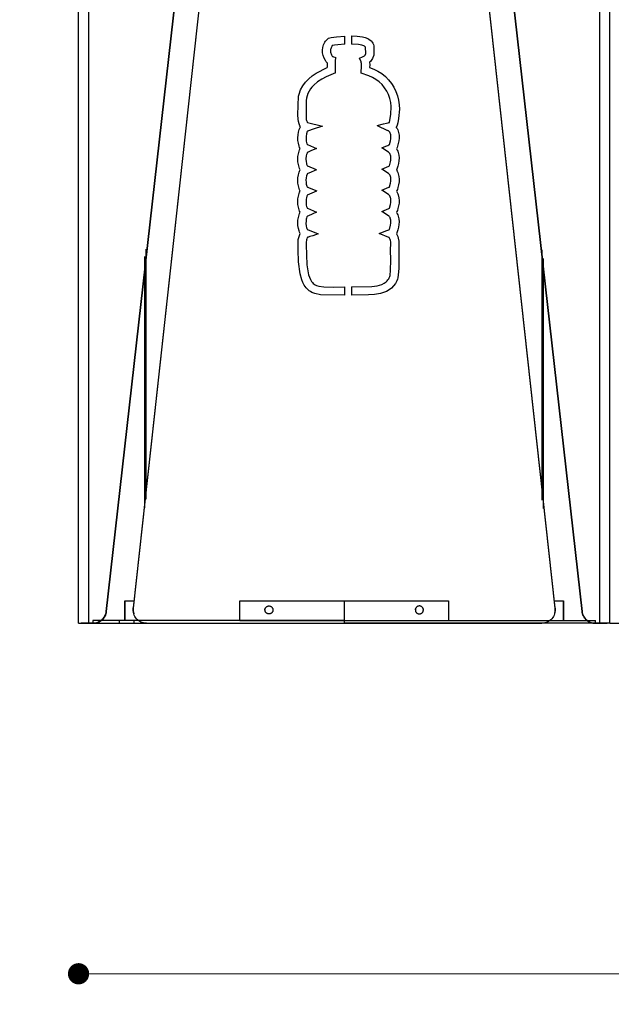
# Model space of a CAD drawing. Units: millimetres. Extents: x 10366 to 23682, y 24552 to 29690.
# Drawn here: x 21408 to 21853, y 26972 to 27713 of the extents above; entities that cross this region are included whole.
import ezdxf

# ---------------------------------------------------------------- set-up
doc = ezdxf.new("R2010")
doc.units = ezdxf.units.MM
doc.header["$LTSCALE"] = 3
doc.layers.add('DomyÅ›lny', color=7, linetype='Continuous')
doc.styles.get("Standard").update_dxf_attribs({"font": 'arial.ttf'})
doc.dimstyles.new('MATEUSZ', dxfattribs={"dimtxt": 35, "dimasz": 16, "dimexe": 0.18, "dimexo": 0.0625, "dimgap": 0.09, "dimtad": 0, "dimdec": 0, "dimdsep": 46, "dimtxsty": 'Standard', "dimblk": 'DOT', "dimcen": 0.09, "dimse1": 1, "dimse2": 1, "dimadec": 0, "dimazin": 0, "dimtfac": 1, "dimtdec": 0, "dimtofl": 0, "dimtmove": 0, "dimatfit": 3, "dimfxl": 1, "dimtolj": 1, "dimtzin": 0, "dimlwd": 9, "dimlwe": 9, "dimarcsym": 0})

# ---------------------------------------------------------------- blocks, each defined once
blk = doc.blocks.new('_Dot')
at = {"color": 0, "linetype": 'ByBlock', "lineweight": -2}
blk.add_line((-0.5, 0), (-1, 0), dxfattribs=at)
at = {"color": 0, "linetype": 'ByBlock', "const_width": 0.5}
blk.add_lwpolyline([(-0.25, 0, 1), (0.25, 0, 1)], format="xyb", close=True, dxfattribs=at)
blk = doc.blocks.new('*D39')
at = {"color": 0, "lineweight": 9, "transparency": 16777216}
for p, q in [((21095.51, 28016.54), (21095.51, 27684.2)), ((21095.51, 27274.78), (21095.51, 27607.12))]:
    blk.add_line(p, q, dxfattribs=at)
at = {"layer": 'Defpoints', "color": 0, "transparency": 16777216}
for p in [(21451.8, 28032.54), (21095.51, 27258.78), (21451.8, 27258.78)]:
    blk.add_point(p, dxfattribs=at)
at = {"color": 0, "lineweight": 9, "transparency": 16777216, "xscale": 16, "yscale": 16, "zscale": 16}
for p, rotation in [((21095.51, 28032.54), 90), ((21095.51, 27258.78), 270)]:
    blk.add_blockref('_Dot', p, dxfattribs=dict(at, rotation=rotation))
at = {"color": 0, "transparency": 16777216, "insert": (21095.51, 27645.66), "char_height": 35, "attachment_point": 5, "rotation": 90}
blk.add_mtext('\\A1;774', dxfattribs=at)
blk = doc.blocks.new('*D42')
at = {"color": 0, "lineweight": 9, "transparency": 16777216}
for p, q in [((21467.95, 26995.14), (22399.28, 26995.14)), ((23435.8, 26995.14), (22504.46, 26995.14))]:
    blk.add_line(p, q, dxfattribs=at)
at = {"layer": 'Defpoints', "color": 0, "transparency": 16777216}
for p in [(21451.95, 27258.78), (23451.8, 27258.78), (23451.8, 26995.14)]:
    blk.add_point(p, dxfattribs=at)
at = {"color": 0, "lineweight": 9, "transparency": 16777216, "xscale": 16, "yscale": 16, "zscale": 16, "rotation": 180}
blk.add_blockref('_Dot', (21451.95, 26995.14), dxfattribs=at)
at = {"color": 0, "lineweight": 9, "transparency": 16777216, "xscale": 16, "yscale": 16, "zscale": 16}
blk.add_blockref('_Dot', (23451.8, 26995.14), dxfattribs=at)
at = {"color": 0, "transparency": 16777216, "insert": (22451.87, 26995.14), "char_height": 35, "attachment_point": 5}
blk.add_mtext('\\A1;2000', dxfattribs=at)

msp = doc.modelspace()

# ---------------------------------------------------------------- linework, layer by layer
at = {"layer": 'DomyÅ›lny'}
for p, q in [((21451.8, 27258.78), (21451.8, 28032.54)), ((21451.8, 27258.78), (21451.8, 27968.89)), ((21459.56, 27258.78), (21459.56, 27967.57)), ((21844.04, 27258.78), (21844.04, 27967.57)), ((21851.8, 27258.78), (21851.8, 27968.89)), ((21851.8, 27258.78), (21851.8, 27968.89)), ((21565.27, 27929.63), (21493.04, 27270.36)), ((21565.27, 27929.5), (21493.04, 27270.23)), ((21810.56, 27270.36), (21738.33, 27929.63)), ((21810.56, 27270.23), (21738.33, 27929.5)), ((21472.8, 27267.65), (21545.51, 27912.19)), ((21545.48, 27911.85), (21472.8, 27267.65)), ((21830.8, 27267.65), (21758.09, 27912.19)), ((21758.12, 27911.85), (21830.8, 27267.65)), ((21652.36, 27694.32), (21652.36, 27700.46)), ((21652.36, 27694.32), (21652.36, 27700.46)), ((21657.36, 27700.56), (21657.36, 27694.43)), ((21657.36, 27700.56), (21657.36, 27694.43)), ((21645.25, 27681.67), (21645.53, 27684.28)), ((21645.25, 27681.67), (21645.53, 27684.28)), ((21639.13, 27680.45), (21639.13, 27676.85)), ((21639.13, 27680.45), (21639.13, 27676.85)), ((21645.25, 27672.7), (21645.25, 27681.67)), ((21645.25, 27672.7), (21645.25, 27681.67)), ((21676.65, 27633.19), (21684.46, 27629.52)), ((21676.65, 27633.19), (21684.46, 27629.52)), ((21631.06, 27599.94), (21624.52, 27602.7)), ((21631.06, 27599.94), (21624.52, 27602.7)), ((21624.19, 27580.92), (21631.14, 27584.06)), ((21624.19, 27580.92), (21631.14, 27584.06)), ((21502.8, 27352.04), (21502.8, 27540.27)), ((21800.8, 27351.34), (21800.8, 27539.56)), ((21501.8, 27345.7), (21501.8, 27534.63)), ((21801.8, 27344.99), (21801.8, 27533.22)), ((21652.36, 27505.62), (21652.36, 27511.75)), ((21652.36, 27505.62), (21652.36, 27511.75)), ((21657.36, 27511.8), (21657.36, 27505.67)), ((21657.36, 27511.8), (21657.36, 27505.67)), ((21486.8, 27275.78), (21493.64, 27275.78)), ((21486.8, 27275.78), (21486.8, 27260.78)), ((21486.8, 27275.78), (21493.64, 27275.78)), ((21486.8, 27260.78), (21486.8, 27275.78)), ((21493.04, 27270.23), (21493.04, 27270.36)), ((21573.18, 27260.78), (21573.18, 27275.75)), ((21573.18, 27275.75), (21651.8, 27275.75)), ((21592.22, 27268.81), (21592.22, 27269.69)), ((21651.8, 27275.75), (21651.8, 27260.78)), ((21651.8, 27275.75), (21730.42, 27275.75)), ((21651.8, 27275.75), (21651.8, 27260.78)), ((21705.38, 27268.81), (21705.38, 27269.69)), ((21711.38, 27268.81), (21711.38, 27269.69)), ((21730.42, 27275.75), (21730.42, 27260.78)), ((21809.96, 27275.78), (21816.8, 27275.78)), ((21809.96, 27275.78), (21816.8, 27275.78)), ((21810.56, 27270.23), (21810.56, 27270.36)), ((21816.8, 27275.78), (21816.8, 27260.78)), ((21816.8, 27260.78), (21816.8, 27275.78)), ((21453.8, 27258.78), (21462.77, 27258.78)), ((21459.56, 27258.78), (21462.86, 27258.78)), ((21462.86, 27258.78), (21459.56, 27258.78)), ((21651.8, 27260.78), (21462.77, 27260.78)), ((21462.77, 27260.78), (21462.77, 27258.78)), ((21462.77, 27258.78), (21651.8, 27258.78)), ((21482.43, 27260.78), (21482.43, 27258.78)), ((21493.43, 27260.78), (21493.43, 27258.78)), ((21502.97, 27258.78), (21800.63, 27258.78)), ((21573.18, 27260.78), (21651.8, 27260.78)), ((21651.8, 27260.78), (21730.42, 27260.78)), ((21651.8, 27260.78), (21840.83, 27260.78)), ((21651.8, 27260.78), (21651.8, 27258.78)), ((21651.8, 27260.78), (21651.8, 27258.78)), ((21840.83, 27258.78), (21651.8, 27258.78)), ((21840.74, 27258.78), (21844.04, 27258.78)), ((21844.04, 27258.78), (21840.74, 27258.78)), ((21840.83, 27258.78), (21840.83, 27260.78)), ((21840.83, 27258.78), (21849.8, 27258.78))]:
    msp.add_line(p, q, dxfattribs=at)
for points in [[(21639.13, 27680.45, 0), (21638.36, 27681.16, 0), (21637.72, 27681.98, 0), (21636.67, 27683.78, 0), (21635.92, 27685.73, 0), (21635.5, 27687.77, 0), (21635.42, 27689.85, 0), (21635.68, 27691.92, 0), (21636.27, 27693.91, 0), (21637.18, 27695.79, 0), (21637.74, 27696.66, 0), (21638.39, 27697.48, 0), (21639.15, 27698.18, 0), (21640.02, 27698.76, 0), (21640.97, 27699.19, 0), (21641.97, 27699.48, 0), (21646.11, 27700, 0), (21652.36, 27700.46, 0)], [(21639.13, 27680.45, 0), (21638.36, 27681.16, 0), (21637.72, 27681.98, 0), (21636.67, 27683.78, 0), (21635.92, 27685.73, 0), (21635.5, 27687.77, 0), (21635.42, 27689.85, 0), (21635.68, 27691.92, 0), (21636.27, 27693.91, 0), (21637.18, 27695.79, 0), (21637.74, 27696.66, 0), (21638.39, 27697.48, 0), (21639.15, 27698.18, 0), (21640.02, 27698.76, 0), (21640.97, 27699.19, 0), (21641.97, 27699.48, 0), (21646.11, 27700, 0), (21652.36, 27700.46, 0)], [(21657.36, 27700.56, 0), (21661.49, 27700.39, 0), (21665.59, 27699.81, 0), (21667.59, 27699.28, 0), (21669.51, 27698.51, 0), (21670.42, 27698.01, 0), (21671.27, 27697.42, 0), (21672.06, 27696.76, 0), (21672.76, 27695.99, 0), (21673.33, 27695.13, 0), (21673.75, 27694.19, 0), (21674, 27693.19, 0), (21674.08, 27692.16, 0), (21674.11, 27688.03, 0), (21674.14, 27687, 0), (21674.11, 27686.48, 0), (21674.03, 27685.97, 0), (21673.88, 27685.48, 0), (21673.14, 27683.55, 0), (21672.71, 27682.76, 0), (21672.17, 27682.03, 0), (21671.54, 27681.39, 0), (21670.85, 27680.81, 0)], [(21657.36, 27700.56, 0), (21661.49, 27700.39, 0), (21665.59, 27699.81, 0), (21667.59, 27699.28, 0), (21669.51, 27698.51, 0), (21670.42, 27698.01, 0), (21671.27, 27697.42, 0), (21672.06, 27696.76, 0), (21672.76, 27695.99, 0), (21673.33, 27695.13, 0), (21673.75, 27694.19, 0), (21674, 27693.19, 0), (21674.08, 27692.16, 0), (21674.11, 27688.03, 0), (21674.14, 27687, 0), (21674.11, 27686.48, 0), (21674.03, 27685.97, 0), (21673.88, 27685.48, 0), (21673.14, 27683.55, 0), (21672.71, 27682.76, 0), (21672.17, 27682.03, 0), (21671.54, 27681.39, 0), (21670.85, 27680.81, 0)], [(21652.36, 27694.32, 0), (21647.12, 27693.92, 0), (21644.51, 27693.64, 0), (21643.21, 27693.48, 0), (21643.13, 27693.46, 0), (21643.05, 27693.43, 0), (21642.98, 27693.39, 0), (21642.91, 27693.34, 0), (21642.88, 27693.32, 0), (21642.85, 27693.28, 0), (21642.49, 27692.74, 0), (21642.18, 27692.16, 0), (21641.93, 27691.55, 0), (21641.74, 27690.92, 0), (21641.61, 27690.28, 0), (21641.55, 27689.63, 0), (21641.56, 27688.97, 0), (21641.63, 27688.32, 0), (21641.77, 27687.68, 0), (21641.96, 27687.05, 0), (21642.21, 27686.45, 0), (21642.51, 27685.87, 0), (21642.86, 27685.31, 0), (21642.89, 27685.28, 0), (21642.92, 27685.26, 0), (21642.99, 27685.21, 0), (21643.06, 27685.17, 0), (21645.53, 27684.28, 0)], [(21652.36, 27694.32, 0), (21647.12, 27693.92, 0), (21644.51, 27693.64, 0), (21643.21, 27693.48, 0), (21643.13, 27693.46, 0), (21643.05, 27693.43, 0), (21642.98, 27693.39, 0), (21642.91, 27693.34, 0), (21642.88, 27693.32, 0), (21642.85, 27693.28, 0), (21642.49, 27692.74, 0), (21642.18, 27692.16, 0), (21641.93, 27691.55, 0), (21641.74, 27690.92, 0), (21641.61, 27690.28, 0), (21641.55, 27689.63, 0), (21641.56, 27688.97, 0), (21641.63, 27688.32, 0), (21641.77, 27687.68, 0), (21641.96, 27687.05, 0), (21642.21, 27686.45, 0), (21642.51, 27685.87, 0), (21642.86, 27685.31, 0), (21642.89, 27685.28, 0), (21642.92, 27685.26, 0), (21642.99, 27685.21, 0), (21643.06, 27685.17, 0), (21645.53, 27684.28, 0)], [(21667.95, 27692.22, 0), (21667.7, 27692.44, 0), (21667.13, 27692.83, 0), (21666.51, 27693.14, 0), (21665.21, 27693.59, 0), (21662.51, 27694.12, 0), (21657.36, 27694.43, 0)], [(21667.95, 27692.22, 0), (21667.7, 27692.44, 0), (21667.13, 27692.83, 0), (21666.51, 27693.14, 0), (21665.21, 27693.59, 0), (21662.51, 27694.12, 0), (21657.36, 27694.43, 0)], [(21668.01, 27687.26, 0), (21667.95, 27692.22, 0)], [(21668.01, 27687.26, 0), (21667.95, 27692.22, 0)], [(21663.4, 27683.89, 0), (21665.53, 27684.83, 0), (21666.59, 27685.32, 0), (21667.08, 27685.63, 0), (21667.52, 27686.01, 0)], [(21663.4, 27683.89, 0), (21665.53, 27684.83, 0), (21666.59, 27685.32, 0), (21667.08, 27685.63, 0), (21667.52, 27686.01, 0)], [(21667.52, 27686.01, 0), (21668.01, 27687.26, 0)], [(21667.52, 27686.01, 0), (21668.01, 27687.26, 0)], [(21618.98, 27632.15, 0), (21618.54, 27632.9, 0), (21617.84, 27634.48, 0), (21617.37, 27636.15, 0), (21617.1, 27637.86, 0), (21617.03, 27641.32, 0), (21617.44, 27655.14, 0), (21617.84, 27656.83, 0), (21619.02, 27660.08, 0), (21620.66, 27663.12, 0), (21622.71, 27665.91, 0), (21625.1, 27668.41, 0), (21627.76, 27670.62, 0), (21630.62, 27672.57, 0), (21639.13, 27676.85, 0)], [(21618.98, 27632.15, 0), (21618.54, 27632.9, 0), (21617.84, 27634.48, 0), (21617.37, 27636.15, 0), (21617.1, 27637.86, 0), (21617.03, 27641.32, 0), (21617.44, 27655.14, 0), (21617.84, 27656.83, 0), (21619.02, 27660.08, 0), (21620.66, 27663.12, 0), (21622.71, 27665.91, 0), (21625.1, 27668.41, 0), (21627.76, 27670.62, 0), (21630.62, 27672.57, 0), (21639.13, 27676.85, 0)], [(21664.57, 27672.47, 0), (21664.86, 27678.3, 0), (21664.81, 27679.76, 0), (21664.69, 27680.48, 0), (21664.48, 27681.18, 0), (21663.4, 27683.89, 0)], [(21664.57, 27672.47, 0), (21664.86, 27678.3, 0), (21664.81, 27679.76, 0), (21664.69, 27680.48, 0), (21664.48, 27681.18, 0), (21663.4, 27683.89, 0)], [(21670.85, 27680.81, 0), (21670.99, 27678.87, 0), (21670.94, 27676.93, 0)], [(21670.85, 27680.81, 0), (21670.99, 27678.87, 0), (21670.94, 27676.93, 0)], [(21670.94, 27676.93, 0), (21674.15, 27675.64, 0), (21677.22, 27674.06, 0), (21680.13, 27672.2, 0), (21682.83, 27670.04, 0), (21685.27, 27667.6, 0), (21687.44, 27664.91, 0), (21689.28, 27661.99, 0), (21690.78, 27658.88, 0), (21691.93, 27655.63, 0), (21692.73, 27652.27, 0), (21693.19, 27648.85, 0), (21693.33, 27645.41, 0), (21692.79, 27638.53, 0), (21692.15, 27635.15, 0), (21691.71, 27633.48, 0), (21691.35, 27632.7, 0), (21690.89, 27631.97, 0)], [(21670.94, 27676.93, 0), (21674.15, 27675.64, 0), (21677.22, 27674.06, 0), (21680.13, 27672.2, 0), (21682.83, 27670.04, 0), (21685.27, 27667.6, 0), (21687.44, 27664.91, 0), (21689.28, 27661.99, 0), (21690.78, 27658.88, 0), (21691.93, 27655.63, 0), (21692.73, 27652.27, 0), (21693.19, 27648.85, 0), (21693.33, 27645.41, 0), (21692.79, 27638.53, 0), (21692.15, 27635.15, 0), (21691.71, 27633.48, 0), (21691.35, 27632.7, 0), (21690.89, 27631.97, 0)], [(21645.25, 27672.7, 0), (21638.29, 27669.77, 0), (21634.94, 27668, 0), (21631.77, 27665.94, 0), (21628.88, 27663.51, 0), (21627.58, 27662.13, 0), (21626.41, 27660.65, 0), (21625.39, 27659.06, 0), (21624.54, 27657.38, 0), (21623.87, 27655.61, 0), (21623.43, 27653.78, 0), (21623.26, 27651.9, 0), (21623.24, 27644.35, 0), (21623.14, 27640.58, 0), (21623.19, 27638.69, 0), (21623.31, 27637.76, 0), (21623.53, 27636.84, 0), (21623.86, 27635.96, 0), (21623.97, 27635.75, 0), (21624.02, 27635.64, 0), (21624.04, 27635.62, 0), (21624.05, 27635.61, 0), (21624.06, 27635.58, 0), (21624.11, 27635.54, 0), (21624.16, 27635.51, 0), (21624.21, 27635.48, 0), (21624.32, 27635.44, 0), (21635.57, 27632.77, 0)], [(21645.25, 27672.7, 0), (21638.29, 27669.77, 0), (21634.94, 27668, 0), (21631.77, 27665.94, 0), (21628.88, 27663.51, 0), (21627.58, 27662.13, 0), (21626.41, 27660.65, 0), (21625.39, 27659.06, 0), (21624.54, 27657.38, 0), (21623.87, 27655.61, 0), (21623.43, 27653.78, 0), (21623.26, 27651.9, 0), (21623.24, 27644.35, 0), (21623.14, 27640.58, 0), (21623.19, 27638.69, 0), (21623.31, 27637.76, 0), (21623.53, 27636.84, 0), (21623.86, 27635.96, 0), (21623.97, 27635.75, 0), (21624.02, 27635.64, 0), (21624.04, 27635.62, 0), (21624.05, 27635.61, 0), (21624.06, 27635.58, 0), (21624.11, 27635.54, 0), (21624.16, 27635.51, 0), (21624.21, 27635.48, 0), (21624.32, 27635.44, 0), (21635.57, 27632.77, 0)], [(21685.97, 27635.63, 0), (21687.01, 27641.57, 0), (21687.14, 27647.6, 0), (21686.8, 27650.6, 0), (21686.15, 27653.55, 0), (21685.17, 27656.4, 0), (21683.86, 27659.12, 0), (21682.23, 27661.65, 0), (21680.29, 27663.96, 0), (21678.09, 27666.03, 0), (21675.67, 27667.82, 0), (21673.06, 27669.35, 0), (21670.32, 27670.62, 0), (21664.57, 27672.47, 0)], [(21685.97, 27635.63, 0), (21687.01, 27641.57, 0), (21687.14, 27647.6, 0), (21686.8, 27650.6, 0), (21686.15, 27653.55, 0), (21685.17, 27656.4, 0), (21683.86, 27659.12, 0), (21682.23, 27661.65, 0), (21680.29, 27663.96, 0), (21678.09, 27666.03, 0), (21675.67, 27667.82, 0), (21673.06, 27669.35, 0), (21670.32, 27670.62, 0), (21664.57, 27672.47, 0)], [(21618.75, 27615.83, 0), (21618.26, 27616.77, 0), (21617.87, 27617.76, 0), (21617.32, 27619.81, 0), (21617.03, 27621.91, 0), (21616.95, 27624.03, 0), (21617.07, 27626.14, 0), (21617.41, 27628.23, 0), (21618.01, 27630.26, 0), (21618.44, 27631.23, 0), (21618.98, 27632.15, 0)], [(21618.75, 27615.83, 0), (21618.26, 27616.77, 0), (21617.87, 27617.76, 0), (21617.32, 27619.81, 0), (21617.03, 27621.91, 0), (21616.95, 27624.03, 0), (21617.07, 27626.14, 0), (21617.41, 27628.23, 0), (21618.01, 27630.26, 0), (21618.44, 27631.23, 0), (21618.98, 27632.15, 0)], [(21635.57, 27632.77, 0), (21628.49, 27630.37, 0), (21624.95, 27629.17, 0), (21624.52, 27628.99, 0), (21624.31, 27628.88, 0), (21624.21, 27628.83, 0), (21624.16, 27628.8, 0), (21624.11, 27628.77, 0), (21624.07, 27628.73, 0), (21624.05, 27628.71, 0), (21623.98, 27628.61, 0), (21623.77, 27628.19, 0), (21623.6, 27627.76, 0), (21623.36, 27626.86, 0), (21623.12, 27625.01, 0), (21623.09, 27623.14, 0), (21623.26, 27621.29, 0), (21623.44, 27620.37, 0), (21623.73, 27619.49, 0), (21623.94, 27619.07, 0), (21624.01, 27618.97, 0), (21624.04, 27618.93, 0), (21624.06, 27618.9, 0), (21624.1, 27618.86, 0), (21624.14, 27618.83, 0), (21624.19, 27618.8, 0), (21630.97, 27615.94, 0)], [(21635.57, 27632.77, 0), (21628.49, 27630.37, 0), (21624.95, 27629.17, 0), (21624.52, 27628.99, 0), (21624.31, 27628.88, 0), (21624.21, 27628.83, 0), (21624.16, 27628.8, 0), (21624.11, 27628.77, 0), (21624.07, 27628.73, 0), (21624.05, 27628.71, 0), (21623.98, 27628.61, 0), (21623.77, 27628.19, 0), (21623.6, 27627.76, 0), (21623.36, 27626.86, 0), (21623.12, 27625.01, 0), (21623.09, 27623.14, 0), (21623.26, 27621.29, 0), (21623.44, 27620.37, 0), (21623.73, 27619.49, 0), (21623.94, 27619.07, 0), (21624.01, 27618.97, 0), (21624.04, 27618.93, 0), (21624.06, 27618.9, 0), (21624.1, 27618.86, 0), (21624.14, 27618.83, 0), (21624.19, 27618.8, 0), (21630.97, 27615.94, 0)], [(21676.65, 27633.19, 0), (21681.33, 27634.37, 0), (21683.68, 27634.94, 0), (21684.85, 27635.23, 0), (21685.44, 27635.37, 0), (21685.73, 27635.45, 0), (21685.8, 27635.48, 0), (21685.86, 27635.52, 0), (21685.92, 27635.57, 0), (21685.95, 27635.59, 0), (21685.96, 27635.61, 0), (21685.97, 27635.62, 0), (21685.97, 27635.63, 0)], [(21676.65, 27633.19, 0), (21681.33, 27634.37, 0), (21683.68, 27634.94, 0), (21684.85, 27635.23, 0), (21685.44, 27635.37, 0), (21685.73, 27635.45, 0), (21685.8, 27635.48, 0), (21685.86, 27635.52, 0), (21685.92, 27635.57, 0), (21685.95, 27635.59, 0), (21685.96, 27635.61, 0), (21685.97, 27635.62, 0), (21685.97, 27635.63, 0)], [(21685.97, 27618.94, 0), (21686.73, 27621.75, 0), (21686.94, 27623.19, 0), (21687, 27624.65, 0), (21686.87, 27626.1, 0), (21686.7, 27626.81, 0), (21686.45, 27627.49, 0), (21686.1, 27628.13, 0), (21685.89, 27628.42, 0), (21685.65, 27628.69, 0), (21685.38, 27628.94, 0), (21685.09, 27629.16, 0), (21684.46, 27629.52, 0)], [(21685.97, 27618.94, 0), (21686.73, 27621.75, 0), (21686.94, 27623.19, 0), (21687, 27624.65, 0), (21686.87, 27626.1, 0), (21686.7, 27626.81, 0), (21686.45, 27627.49, 0), (21686.1, 27628.13, 0), (21685.89, 27628.42, 0), (21685.65, 27628.69, 0), (21685.38, 27628.94, 0), (21685.09, 27629.16, 0), (21684.46, 27629.52, 0)], [(21690.89, 27631.97, 0), (21691.03, 27631.78, 0)], [(21690.89, 27631.97, 0), (21691.03, 27631.78, 0)], [(21691.03, 27631.78, 0), (21691.6, 27630.89, 0), (21692.07, 27629.95, 0), (21692.46, 27628.97, 0), (21692.75, 27627.95, 0), (21693.09, 27625.87, 0), (21693.13, 27623.77, 0), (21692.94, 27621.67, 0), (21692.54, 27619.61, 0), (21691.98, 27617.58, 0), (21691.63, 27616.58, 0), (21691.14, 27615.65, 0)], [(21691.03, 27631.78, 0), (21691.6, 27630.89, 0), (21692.07, 27629.95, 0), (21692.46, 27628.97, 0), (21692.75, 27627.95, 0), (21693.09, 27625.87, 0), (21693.13, 27623.77, 0), (21692.94, 27621.67, 0), (21692.54, 27619.61, 0), (21691.98, 27617.58, 0), (21691.63, 27616.58, 0), (21691.14, 27615.65, 0)], [(21680.18, 27616.41, 0), (21683.11, 27617.62, 0), (21684.56, 27618.25, 0), (21685.29, 27618.56, 0), (21685.65, 27618.72, 0), (21685.83, 27618.81, 0), (21685.87, 27618.83, 0), (21685.91, 27618.86, 0), (21685.94, 27618.9, 0), (21685.96, 27618.92, 0), (21685.97, 27618.93, 0), (21685.97, 27618.94, 0)], [(21680.18, 27616.41, 0), (21683.11, 27617.62, 0), (21684.56, 27618.25, 0), (21685.29, 27618.56, 0), (21685.65, 27618.72, 0), (21685.83, 27618.81, 0), (21685.87, 27618.83, 0), (21685.91, 27618.86, 0), (21685.94, 27618.9, 0), (21685.96, 27618.92, 0), (21685.97, 27618.93, 0), (21685.97, 27618.94, 0)], [(21618.75, 27599.86, 0), (21618.27, 27600.78, 0), (21617.89, 27601.74, 0), (21617.34, 27603.74, 0), (21617.04, 27605.78, 0), (21616.95, 27607.85, 0), (21617.04, 27609.91, 0), (21617.35, 27611.96, 0), (21617.89, 27613.95, 0), (21618.27, 27614.91, 0), (21618.75, 27615.83, 0)], [(21618.75, 27599.86, 0), (21618.27, 27600.78, 0), (21617.89, 27601.74, 0), (21617.34, 27603.74, 0), (21617.04, 27605.78, 0), (21616.95, 27607.85, 0), (21617.04, 27609.91, 0), (21617.35, 27611.96, 0), (21617.89, 27613.95, 0), (21618.27, 27614.91, 0), (21618.75, 27615.83, 0)], [(21630.97, 27615.94, 0), (21626.79, 27614.09, 0), (21624.72, 27613.11, 0), (21624.21, 27612.86, 0), (21624.15, 27612.83, 0), (21624.09, 27612.79, 0), (21624.06, 27612.76, 0), (21624.04, 27612.73, 0), (21623.89, 27612.49, 0), (21623.66, 27611.97, 0), (21623.49, 27611.42, 0), (21623.26, 27610.3, 0), (21623.08, 27608.03, 0), (21623.2, 27605.75, 0), (21623.34, 27604.89, 0), (21623.55, 27604.04, 0), (21623.69, 27603.63, 0), (21623.87, 27603.23, 0), (21623.98, 27603.04, 0), (21624.04, 27602.95, 0), (21624.08, 27602.91, 0), (21624.12, 27602.88, 0), (21624.16, 27602.85, 0), (21624.21, 27602.82, 0), (21624.52, 27602.7, 0)], [(21630.97, 27615.94, 0), (21626.79, 27614.09, 0), (21624.72, 27613.11, 0), (21624.21, 27612.86, 0), (21624.15, 27612.83, 0), (21624.09, 27612.79, 0), (21624.06, 27612.76, 0), (21624.04, 27612.73, 0), (21623.89, 27612.49, 0), (21623.66, 27611.97, 0), (21623.49, 27611.42, 0), (21623.26, 27610.3, 0), (21623.08, 27608.03, 0), (21623.2, 27605.75, 0), (21623.34, 27604.89, 0), (21623.55, 27604.04, 0), (21623.69, 27603.63, 0), (21623.87, 27603.23, 0), (21623.98, 27603.04, 0), (21624.04, 27602.95, 0), (21624.08, 27602.91, 0), (21624.12, 27602.88, 0), (21624.16, 27602.85, 0), (21624.21, 27602.82, 0), (21624.52, 27602.7, 0)], [(21680.21, 27600.42, 0), (21685.53, 27602.7, 0), (21685.85, 27602.86, 0), (21685.92, 27602.91, 0), (21685.95, 27602.94, 0), (21685.97, 27602.96, 0), (21685.97, 27602.97, 0), (21685.97, 27602.97, 0), (21686.72, 27605.76, 0), (21686.93, 27607.19, 0), (21687, 27608.63, 0), (21686.88, 27610.06, 0), (21686.72, 27610.77, 0), (21686.49, 27611.45, 0), (21686.15, 27612.09, 0), (21685.95, 27612.38, 0), (21685.71, 27612.66, 0), (21685.45, 27612.91, 0), (21685.17, 27613.13, 0), (21680.18, 27616.41, 0)], [(21680.21, 27600.42, 0), (21685.53, 27602.7, 0), (21685.85, 27602.86, 0), (21685.92, 27602.91, 0), (21685.95, 27602.94, 0), (21685.97, 27602.96, 0), (21685.97, 27602.97, 0), (21685.97, 27602.97, 0), (21686.72, 27605.76, 0), (21686.93, 27607.19, 0), (21687, 27608.63, 0), (21686.88, 27610.06, 0), (21686.72, 27610.77, 0), (21686.49, 27611.45, 0), (21686.15, 27612.09, 0), (21685.95, 27612.38, 0), (21685.71, 27612.66, 0), (21685.45, 27612.91, 0), (21685.17, 27613.13, 0), (21680.18, 27616.41, 0)], [(21691.14, 27615.65, 0), (21691.68, 27614.76, 0), (21692.14, 27613.82, 0), (21692.5, 27612.85, 0), (21692.96, 27610.82, 0), (21693.12, 27608.75, 0), (21693.03, 27606.67, 0), (21692.73, 27604.61, 0), (21692.26, 27602.58, 0), (21691.8, 27601.09, 0), (21691.52, 27600.37, 0), (21691.14, 27599.69, 0)], [(21691.14, 27615.65, 0), (21691.68, 27614.76, 0), (21692.14, 27613.82, 0), (21692.5, 27612.85, 0), (21692.96, 27610.82, 0), (21693.12, 27608.75, 0), (21693.03, 27606.67, 0), (21692.73, 27604.61, 0), (21692.26, 27602.58, 0), (21691.8, 27601.09, 0), (21691.52, 27600.37, 0), (21691.14, 27599.69, 0)], [(21618.75, 27583.9, 0), (21618.27, 27584.82, 0), (21617.89, 27585.78, 0), (21617.34, 27587.77, 0), (21617.04, 27589.82, 0), (21616.95, 27591.88, 0), (21617.04, 27593.95, 0), (21617.35, 27595.99, 0), (21617.89, 27597.99, 0), (21618.27, 27598.95, 0), (21618.75, 27599.86, 0)], [(21618.75, 27583.9, 0), (21618.27, 27584.82, 0), (21617.89, 27585.78, 0), (21617.34, 27587.77, 0), (21617.04, 27589.82, 0), (21616.95, 27591.88, 0), (21617.04, 27593.95, 0), (21617.35, 27595.99, 0), (21617.89, 27597.99, 0), (21618.27, 27598.95, 0), (21618.75, 27599.86, 0)], [(21631.06, 27599.94, 0), (21625.23, 27597.36, 0), (21624.5, 27597.04, 0), (21624.14, 27596.86, 0), (21624.1, 27596.83, 0), (21624.06, 27596.8, 0), (21624.03, 27596.76, 0), (21623.84, 27596.41, 0), (21623.68, 27596.05, 0), (21623.44, 27595.29, 0), (21623.16, 27593.72, 0), (21623.06, 27592.13, 0), (21623.1, 27590.54, 0), (21623.3, 27588.96, 0), (21623.49, 27588.19, 0), (21623.77, 27587.44, 0), (21623.97, 27587.1, 0), (21624.02, 27587.02, 0), (21624.05, 27586.98, 0), (21624.09, 27586.94, 0), (21624.12, 27586.91, 0), (21624.17, 27586.88, 0), (21624.21, 27586.86, 0), (21631.14, 27584.06, 0)], [(21631.06, 27599.94, 0), (21625.23, 27597.36, 0), (21624.5, 27597.04, 0), (21624.14, 27596.86, 0), (21624.1, 27596.83, 0), (21624.06, 27596.8, 0), (21624.03, 27596.76, 0), (21623.84, 27596.41, 0), (21623.68, 27596.05, 0), (21623.44, 27595.29, 0), (21623.16, 27593.72, 0), (21623.06, 27592.13, 0), (21623.1, 27590.54, 0), (21623.3, 27588.96, 0), (21623.49, 27588.19, 0), (21623.77, 27587.44, 0), (21623.97, 27587.1, 0), (21624.02, 27587.02, 0), (21624.05, 27586.98, 0), (21624.09, 27586.94, 0), (21624.12, 27586.91, 0), (21624.17, 27586.88, 0), (21624.21, 27586.86, 0), (21631.14, 27584.06, 0)], [(21680.15, 27584.51, 0), (21685.49, 27586.72, 0), (21685.82, 27586.87, 0), (21685.89, 27586.92, 0), (21685.93, 27586.95, 0), (21685.96, 27586.98, 0), (21685.97, 27586.99, 0), (21685.97, 27587, 0), (21685.98, 27587.01, 0), (21686.72, 27589.8, 0), (21686.93, 27591.23, 0), (21687, 27592.67, 0), (21686.88, 27594.11, 0), (21686.73, 27594.81, 0), (21686.49, 27595.49, 0), (21686.15, 27596.13, 0), (21685.94, 27596.42, 0), (21685.71, 27596.69, 0), (21685.45, 27596.94, 0), (21685.17, 27597.17, 0), (21680.21, 27600.42, 0)], [(21680.15, 27584.51, 0), (21685.49, 27586.72, 0), (21685.82, 27586.87, 0), (21685.89, 27586.92, 0), (21685.93, 27586.95, 0), (21685.96, 27586.98, 0), (21685.97, 27586.99, 0), (21685.97, 27587, 0), (21685.98, 27587.01, 0), (21686.72, 27589.8, 0), (21686.93, 27591.23, 0), (21687, 27592.67, 0), (21686.88, 27594.11, 0), (21686.73, 27594.81, 0), (21686.49, 27595.49, 0), (21686.15, 27596.13, 0), (21685.94, 27596.42, 0), (21685.71, 27596.69, 0), (21685.45, 27596.94, 0), (21685.17, 27597.17, 0), (21680.21, 27600.42, 0)], [(21691.14, 27599.69, 0), (21691.69, 27598.8, 0), (21692.14, 27597.86, 0), (21692.51, 27596.88, 0), (21692.98, 27594.86, 0), (21693.15, 27592.78, 0), (21693.06, 27590.7, 0), (21692.76, 27588.64, 0), (21692.27, 27586.62, 0), (21691.81, 27585.13, 0), (21691.52, 27584.4, 0), (21691.14, 27583.72, 0)], [(21691.14, 27599.69, 0), (21691.69, 27598.8, 0), (21692.14, 27597.86, 0), (21692.51, 27596.88, 0), (21692.98, 27594.86, 0), (21693.15, 27592.78, 0), (21693.06, 27590.7, 0), (21692.76, 27588.64, 0), (21692.27, 27586.62, 0), (21691.81, 27585.13, 0), (21691.52, 27584.4, 0), (21691.14, 27583.72, 0)], [(21618.75, 27567.93, 0), (21618.27, 27568.85, 0), (21617.89, 27569.81, 0), (21617.34, 27571.81, 0), (21617.04, 27573.85, 0), (21616.95, 27575.92, 0), (21617.04, 27577.98, 0), (21617.35, 27580.03, 0), (21617.89, 27582.02, 0), (21618.27, 27582.98, 0), (21618.75, 27583.9, 0)], [(21618.75, 27567.93, 0), (21618.27, 27568.85, 0), (21617.89, 27569.81, 0), (21617.34, 27571.81, 0), (21617.04, 27573.85, 0), (21616.95, 27575.92, 0), (21617.04, 27577.98, 0), (21617.35, 27580.03, 0), (21617.89, 27582.02, 0), (21618.27, 27582.98, 0), (21618.75, 27583.9, 0)], [(21624.19, 27580.92, 0), (21623.91, 27580.44, 0), (21623.69, 27579.93, 0), (21623.39, 27578.85, 0), (21623.21, 27577.75, 0), (21623.09, 27575.52, 0), (21623.27, 27573.3, 0), (21623.51, 27572.21, 0), (21623.69, 27571.68, 0), (21623.94, 27571.18, 0), (21624.01, 27571.07, 0), (21624.05, 27571.01, 0), (21624.08, 27570.98, 0), (21624.13, 27570.94, 0), (21624.19, 27570.9, 0), (21631.09, 27568.11, 0)], [(21624.19, 27580.92, 0), (21623.91, 27580.44, 0), (21623.69, 27579.93, 0), (21623.39, 27578.85, 0), (21623.21, 27577.75, 0), (21623.09, 27575.52, 0), (21623.27, 27573.3, 0), (21623.51, 27572.21, 0), (21623.69, 27571.68, 0), (21623.94, 27571.18, 0), (21624.01, 27571.07, 0), (21624.05, 27571.01, 0), (21624.08, 27570.98, 0), (21624.13, 27570.94, 0), (21624.19, 27570.9, 0), (21631.09, 27568.11, 0)], [(21680.15, 27568.54, 0), (21685.51, 27570.76, 0), (21685.84, 27570.92, 0), (21685.91, 27570.97, 0), (21685.94, 27571, 0), (21685.96, 27571.02, 0), (21685.97, 27571.03, 0), (21685.97, 27571.04, 0), (21685.98, 27571.05, 0), (21686.73, 27573.85, 0), (21686.94, 27575.28, 0), (21687, 27576.72, 0), (21686.88, 27578.17, 0), (21686.72, 27578.87, 0), (21686.48, 27579.55, 0), (21686.13, 27580.19, 0), (21685.92, 27580.48, 0), (21685.68, 27580.76, 0), (21685.42, 27581, 0), (21685.14, 27581.23, 0), (21680.15, 27584.51, 0)], [(21680.15, 27568.54, 0), (21685.51, 27570.76, 0), (21685.84, 27570.92, 0), (21685.91, 27570.97, 0), (21685.94, 27571, 0), (21685.96, 27571.02, 0), (21685.97, 27571.03, 0), (21685.97, 27571.04, 0), (21685.98, 27571.05, 0), (21686.73, 27573.85, 0), (21686.94, 27575.28, 0), (21687, 27576.72, 0), (21686.88, 27578.17, 0), (21686.72, 27578.87, 0), (21686.48, 27579.55, 0), (21686.13, 27580.19, 0), (21685.92, 27580.48, 0), (21685.68, 27580.76, 0), (21685.42, 27581, 0), (21685.14, 27581.23, 0), (21680.15, 27584.51, 0)], [(21691.14, 27583.72, 0), (21691.69, 27582.83, 0), (21692.14, 27581.89, 0), (21692.51, 27580.92, 0), (21692.98, 27578.89, 0), (21693.15, 27576.82, 0), (21693.06, 27574.74, 0), (21692.76, 27572.68, 0), (21692.27, 27570.65, 0), (21691.81, 27569.16, 0), (21691.52, 27568.44, 0), (21691.14, 27567.75, 0)], [(21691.14, 27583.72, 0), (21691.69, 27582.83, 0), (21692.14, 27581.89, 0), (21692.51, 27580.92, 0), (21692.98, 27578.89, 0), (21693.15, 27576.82, 0), (21693.06, 27574.74, 0), (21692.76, 27572.68, 0), (21692.27, 27570.65, 0), (21691.81, 27569.16, 0), (21691.52, 27568.44, 0), (21691.14, 27567.75, 0)], [(21618.75, 27551.96, 0), (21618.27, 27552.88, 0), (21617.89, 27553.84, 0), (21617.34, 27555.84, 0), (21617.04, 27557.88, 0), (21616.95, 27559.95, 0), (21617.04, 27562.02, 0), (21617.35, 27564.06, 0), (21617.89, 27566.06, 0), (21618.27, 27567.02, 0), (21618.75, 27567.93, 0)], [(21618.75, 27551.96, 0), (21618.27, 27552.88, 0), (21617.89, 27553.84, 0), (21617.34, 27555.84, 0), (21617.04, 27557.88, 0), (21616.95, 27559.95, 0), (21617.04, 27562.02, 0), (21617.35, 27564.06, 0), (21617.89, 27566.06, 0), (21618.27, 27567.02, 0), (21618.75, 27567.93, 0)], [(21631.09, 27568.11, 0), (21624.99, 27565.35, 0), (21624.24, 27564.98, 0), (21624.15, 27564.93, 0), (21624.11, 27564.9, 0), (21624.07, 27564.87, 0), (21624.05, 27564.85, 0), (21623.99, 27564.76, 0), (21623.8, 27564.39, 0), (21623.51, 27563.61, 0), (21623.32, 27562.79, 0), (21623.11, 27561.14, 0), (21623.07, 27559.47, 0), (21623.2, 27557.8, 0), (21623.53, 27556.17, 0), (21623.67, 27555.77, 0), (21623.84, 27555.39, 0), (21623.94, 27555.21, 0), (21624, 27555.12, 0), (21624.06, 27555.04, 0), (21624.1, 27555, 0), (21624.14, 27554.97, 0), (21624.18, 27554.94, 0), (21624.23, 27554.92, 0), (21632.24, 27551.63, 0)], [(21631.09, 27568.11, 0), (21624.99, 27565.35, 0), (21624.24, 27564.98, 0), (21624.15, 27564.93, 0), (21624.11, 27564.9, 0), (21624.07, 27564.87, 0), (21624.05, 27564.85, 0), (21623.99, 27564.76, 0), (21623.8, 27564.39, 0), (21623.51, 27563.61, 0), (21623.32, 27562.79, 0), (21623.11, 27561.14, 0), (21623.07, 27559.47, 0), (21623.2, 27557.8, 0), (21623.53, 27556.17, 0), (21623.67, 27555.77, 0), (21623.84, 27555.39, 0), (21623.94, 27555.21, 0), (21624, 27555.12, 0), (21624.06, 27555.04, 0), (21624.1, 27555, 0), (21624.14, 27554.97, 0), (21624.18, 27554.94, 0), (21624.23, 27554.92, 0), (21632.24, 27551.63, 0)], [(21678.1, 27551.85, 0), (21684, 27554.19, 0), (21685.47, 27554.79, 0), (21685.83, 27554.95, 0), (21685.88, 27554.97, 0), (21685.91, 27555, 0), (21685.95, 27555.04, 0), (21685.96, 27555.06, 0), (21685.97, 27555.07, 0), (21685.98, 27555.08, 0), (21686.77, 27558.15, 0), (21686.97, 27559.72, 0), (21686.98, 27561.3, 0), (21686.9, 27562.09, 0), (21686.73, 27562.86, 0), (21686.47, 27563.6, 0), (21686.29, 27563.96, 0), (21686.08, 27564.3, 0), (21685.84, 27564.61, 0), (21685.57, 27564.9, 0), (21685.27, 27565.16, 0), (21680.15, 27568.54, 0)], [(21678.1, 27551.85, 0), (21684, 27554.19, 0), (21685.47, 27554.79, 0), (21685.83, 27554.95, 0), (21685.88, 27554.97, 0), (21685.91, 27555, 0), (21685.95, 27555.04, 0), (21685.96, 27555.06, 0), (21685.97, 27555.07, 0), (21685.98, 27555.08, 0), (21686.77, 27558.15, 0), (21686.97, 27559.72, 0), (21686.98, 27561.3, 0), (21686.9, 27562.09, 0), (21686.73, 27562.86, 0), (21686.47, 27563.6, 0), (21686.29, 27563.96, 0), (21686.08, 27564.3, 0), (21685.84, 27564.61, 0), (21685.57, 27564.9, 0), (21685.27, 27565.16, 0), (21680.15, 27568.54, 0)], [(21691.14, 27567.75, 0), (21691.69, 27566.86, 0), (21692.15, 27565.91, 0), (21692.52, 27564.93, 0), (21692.99, 27562.89, 0), (21693.15, 27560.8, 0), (21693.05, 27558.71, 0), (21692.74, 27556.63, 0), (21692.25, 27554.6, 0), (21691.77, 27553.1, 0), (21691.47, 27552.37, 0), (21691.08, 27551.69, 0)], [(21691.14, 27567.75, 0), (21691.69, 27566.86, 0), (21692.15, 27565.91, 0), (21692.52, 27564.93, 0), (21692.99, 27562.89, 0), (21693.15, 27560.8, 0), (21693.05, 27558.71, 0), (21692.74, 27556.63, 0), (21692.25, 27554.6, 0), (21691.77, 27553.1, 0), (21691.47, 27552.37, 0), (21691.08, 27551.69, 0)], [(21652.36, 27505.62, 0), (21634.11, 27505.89, 0), (21629.65, 27506.83, 0), (21627.52, 27507.66, 0), (21626.52, 27508.21, 0), (21625.58, 27508.85, 0), (21624.69, 27509.57, 0), (21623.11, 27511.21, 0), (21621.8, 27513.08, 0), (21620.72, 27515.09, 0), (21619.85, 27517.2, 0), (21618.6, 27521.58, 0), (21617.39, 27530.61, 0), (21617.11, 27539.71, 0), (21617.07, 27545.97, 0), (21617.27, 27547.53, 0), (21617.61, 27549.05, 0), (21618.1, 27550.54, 0), (21618.75, 27551.96, 0)], [(21652.36, 27505.62, 0), (21634.11, 27505.89, 0), (21629.65, 27506.83, 0), (21627.52, 27507.66, 0), (21626.52, 27508.21, 0), (21625.58, 27508.85, 0), (21624.69, 27509.57, 0), (21623.11, 27511.21, 0), (21621.8, 27513.08, 0), (21620.72, 27515.09, 0), (21619.85, 27517.2, 0), (21618.6, 27521.58, 0), (21617.39, 27530.61, 0), (21617.11, 27539.71, 0), (21617.07, 27545.97, 0), (21617.27, 27547.53, 0), (21617.61, 27549.05, 0), (21618.1, 27550.54, 0), (21618.75, 27551.96, 0)], [(21632.24, 27551.63, 0), (21628.13, 27550.25, 0), (21626.06, 27549.59, 0), (21625.03, 27549.26, 0), (21624.51, 27549.1, 0), (21624.25, 27549.02, 0), (21624.19, 27548.99, 0), (21624.13, 27548.95, 0), (21624.08, 27548.91, 0), (21624.06, 27548.89, 0), (21624.04, 27548.87, 0), (21624.04, 27548.87, 0), (21624.04, 27548.86, 0)], [(21632.24, 27551.63, 0), (21628.13, 27550.25, 0), (21626.06, 27549.59, 0), (21625.03, 27549.26, 0), (21624.51, 27549.1, 0), (21624.25, 27549.02, 0), (21624.19, 27548.99, 0), (21624.13, 27548.95, 0), (21624.08, 27548.91, 0), (21624.06, 27548.89, 0), (21624.04, 27548.87, 0), (21624.04, 27548.87, 0), (21624.04, 27548.86, 0)], [(21691.08, 27551.69, 0), (21691.65, 27550.69, 0), (21692.12, 27549.63, 0), (21692.48, 27548.54, 0), (21692.92, 27546.28, 0), (21693.04, 27543.98, 0), (21692.85, 27525.54, 0), (21692.55, 27520.94, 0), (21692.19, 27518.66, 0), (21691.9, 27517.55, 0), (21691.49, 27516.47, 0), (21690.4, 27514.44, 0), (21689.04, 27512.59, 0), (21687.41, 27510.96, 0), (21685.57, 27509.58, 0), (21683.56, 27508.45, 0), (21681.42, 27507.57, 0), (21679.22, 27506.9, 0), (21674.67, 27506.09, 0), (21670.06, 27505.79, 0), (21657.36, 27505.67, 0)], [(21691.08, 27551.69, 0), (21691.65, 27550.69, 0), (21692.12, 27549.63, 0), (21692.48, 27548.54, 0), (21692.92, 27546.28, 0), (21693.04, 27543.98, 0), (21692.85, 27525.54, 0), (21692.55, 27520.94, 0), (21692.19, 27518.66, 0), (21691.9, 27517.55, 0), (21691.49, 27516.47, 0), (21690.4, 27514.44, 0), (21689.04, 27512.59, 0), (21687.41, 27510.96, 0), (21685.57, 27509.58, 0), (21683.56, 27508.45, 0), (21681.42, 27507.57, 0), (21679.22, 27506.9, 0), (21674.67, 27506.09, 0), (21670.06, 27505.79, 0), (21657.36, 27505.67, 0)], [(21685.55, 27548.89, 0), (21685.5, 27548.93, 0), (21685.45, 27548.97, 0), (21685.4, 27549, 0), (21678.1, 27551.85, 0)], [(21685.55, 27548.89, 0), (21685.5, 27548.93, 0), (21685.45, 27548.97, 0), (21685.4, 27549, 0), (21678.1, 27551.85, 0)], [(21624.04, 27548.86, 0), (21623.7, 27547.98, 0), (21623.44, 27547.08, 0), (21623.16, 27545.23, 0), (21623.11, 27543.35, 0), (21623.72, 27528.35, 0), (21625.04, 27520.97, 0), (21625.62, 27519.18, 0), (21626.36, 27517.46, 0), (21627.3, 27515.84, 0), (21627.87, 27515.09, 0), (21628.5, 27514.4, 0), (21629.22, 27513.79, 0), (21630, 27513.28, 0), (21630.86, 27512.89, 0), (21632.66, 27512.36, 0), (21636.38, 27511.81, 0), (21643.9, 27511.66, 0), (21652.36, 27511.75, 0)], [(21624.04, 27548.86, 0), (21623.7, 27547.98, 0), (21623.44, 27547.08, 0), (21623.16, 27545.23, 0), (21623.11, 27543.35, 0), (21623.72, 27528.35, 0), (21625.04, 27520.97, 0), (21625.62, 27519.18, 0), (21626.36, 27517.46, 0), (21627.3, 27515.84, 0), (21627.87, 27515.09, 0), (21628.5, 27514.4, 0), (21629.22, 27513.79, 0), (21630, 27513.28, 0), (21630.86, 27512.89, 0), (21632.66, 27512.36, 0), (21636.38, 27511.81, 0), (21643.9, 27511.66, 0), (21652.36, 27511.75, 0)], [(21657.36, 27511.8, 0), (21672.7, 27512.09, 0), (21676.51, 27512.58, 0), (21678.38, 27513.02, 0), (21680.19, 27513.64, 0), (21681.91, 27514.5, 0), (21682.71, 27515.03, 0), (21683.46, 27515.63, 0), (21684.14, 27516.3, 0), (21684.76, 27517.03, 0), (21685.29, 27517.83, 0), (21685.75, 27518.67, 0), (21685.95, 27519.1, 0), (21686.11, 27519.56, 0), (21686.32, 27520.49, 0), (21686.68, 27524.3, 0), (21686.84, 27531.96, 0), (21686.77, 27539.62, 0), (21686.91, 27544.4, 0), (21686.83, 27545.6, 0), (21686.62, 27546.77, 0), (21686.44, 27547.34, 0), (21686.2, 27547.89, 0), (21685.91, 27548.41, 0), (21685.55, 27548.89, 0)], [(21657.36, 27511.8, 0), (21672.7, 27512.09, 0), (21676.51, 27512.58, 0), (21678.38, 27513.02, 0), (21680.19, 27513.64, 0), (21681.91, 27514.5, 0), (21682.71, 27515.03, 0), (21683.46, 27515.63, 0), (21684.14, 27516.3, 0), (21684.76, 27517.03, 0), (21685.29, 27517.83, 0), (21685.75, 27518.67, 0), (21685.95, 27519.1, 0), (21686.11, 27519.56, 0), (21686.32, 27520.49, 0), (21686.68, 27524.3, 0), (21686.84, 27531.96, 0), (21686.77, 27539.62, 0), (21686.91, 27544.4, 0), (21686.83, 27545.6, 0), (21686.62, 27546.77, 0), (21686.44, 27547.34, 0), (21686.2, 27547.89, 0), (21685.91, 27548.41, 0), (21685.55, 27548.89, 0)], [(21493.04, 27270.36, 0), (21492.97, 27269.28, 0), (21493.02, 27268.18, 0), (21493.19, 27267.08, 0), (21493.47, 27266, 0)], [(21502.97, 27258.78, 0), (21501.94, 27258.83, 0), (21500.91, 27259, 0), (21499.88, 27259.28, 0), (21498.89, 27259.67, 0), (21497.94, 27260.17, 0), (21497.05, 27260.77, 0), (21496.24, 27261.46, 0), (21495.52, 27262.21, 0), (21494.87, 27263.04, 0), (21494.3, 27263.95, 0), (21493.82, 27264.92, 0), (21493.45, 27265.95, 0), (21493.18, 27267.01, 0), (21493.02, 27268.09, 0), (21492.97, 27269.17, 0), (21493.04, 27270.23, 0)], [(21810.56, 27270.23, 0), (21810.63, 27269.17, 0), (21810.58, 27268.09, 0), (21810.42, 27267.01, 0), (21810.15, 27265.95, 0), (21809.78, 27264.92, 0), (21809.3, 27263.95, 0), (21808.73, 27263.04, 0), (21808.08, 27262.21, 0), (21807.36, 27261.46, 0), (21806.55, 27260.77, 0), (21805.66, 27260.17, 0), (21804.71, 27259.67, 0), (21803.72, 27259.28, 0), (21802.69, 27259, 0), (21801.66, 27258.83, 0), (21800.63, 27258.78, 0)], [(21810.32, 27266.7, 0), (21810.51, 27267.61, 0), (21810.61, 27268.54, 0), (21810.56, 27270.36, 0)], [(21472.8, 27267.65, 0), (21472.65, 27266.73, 0), (21472.42, 27265.83, 0), (21472.1, 27264.95, 0), (21471.71, 27264.11, 0), (21471.24, 27263.32, 0), (21470.71, 27262.57, 0), (21470.11, 27261.88, 0), (21469.45, 27261.25, 0), (21468.74, 27260.68, 0), (21467.98, 27260.18, 0), (21467.19, 27259.76, 0), (21466.36, 27259.41, 0), (21465.52, 27259.13, 0), (21464.64, 27258.93, 0), (21463.77, 27258.82, 0), (21462.86, 27258.78, 0)], [(21462.86, 27258.78, 0), (21463.8, 27258.82, 0), (21464.73, 27258.95, 0), (21465.64, 27259.17, 0), (21466.51, 27259.46, 0), (21467.36, 27259.84, 0), (21468.16, 27260.29, 0), (21468.91, 27260.81, 0), (21469.61, 27261.4, 0), (21470.25, 27262.04, 0), (21470.83, 27262.73, 0), (21471.34, 27263.47, 0), (21471.79, 27264.26, 0), (21472.15, 27265.07, 0), (21472.45, 27265.91, 0), (21472.66, 27266.76, 0), (21472.8, 27267.65, 0)], [(21840.74, 27258.78, 0), (21839.8, 27258.82, 0), (21838.87, 27258.95, 0), (21837.96, 27259.17, 0), (21837.09, 27259.46, 0), (21836.24, 27259.84, 0), (21835.44, 27260.29, 0), (21834.69, 27260.81, 0), (21833.99, 27261.4, 0), (21833.35, 27262.04, 0), (21832.77, 27262.73, 0), (21832.26, 27263.47, 0), (21831.81, 27264.26, 0), (21831.45, 27265.07, 0), (21831.15, 27265.91, 0), (21830.94, 27266.76, 0), (21830.8, 27267.65, 0)], [(21830.8, 27267.65, 0), (21830.95, 27266.73, 0), (21831.18, 27265.83, 0), (21831.5, 27264.95, 0), (21831.89, 27264.11, 0), (21832.36, 27263.32, 0), (21832.89, 27262.57, 0), (21833.49, 27261.88, 0), (21834.15, 27261.25, 0), (21834.86, 27260.68, 0), (21835.62, 27260.18, 0), (21836.41, 27259.76, 0), (21837.24, 27259.41, 0), (21838.09, 27259.13, 0), (21838.96, 27258.93, 0), (21839.83, 27258.82, 0), (21840.74, 27258.78, 0)], [(21451.8, 27258.78, 0), (21451.8, 27258.78, 0), (21451.8, 27258.78, 0), (21451.8, 27258.78, 0), (21451.8, 27258.78, 0), (21451.8, 27258.78, 0), (21451.8, 27258.78, 0), (21451.8, 27258.78, 0), (21451.8, 27258.78, 0), (21451.8, 27258.78, 0), (21451.8, 27258.78, 0), (21451.82, 27258.78, 0), (21451.95, 27258.78, 0), (21452.6, 27258.78, 0), (21459.56, 27258.78, 0)], [(21459.56, 27258.78, 0), (21453.8, 27258.78, 0)], [(21500.69, 27259.18, 0), (21501.84, 27258.98, 0), (21502.97, 27258.91, 0)], [(21844.04, 27258.78, 0), (21849.8, 27258.78, 0)], [(21851.8, 27258.78, 0), (21851.8, 27258.78, 0), (21851.8, 27258.78, 0), (21851.8, 27258.78, 0), (21851.8, 27258.78, 0), (21851.8, 27258.78, 0), (21851.8, 27258.78, 0), (21851.8, 27258.78, 0), (21851.8, 27258.78, 0), (21851.8, 27258.78, 0), (21851.8, 27258.78, 0), (21851.79, 27258.78, 0), (21851.74, 27258.78, 0), (21851.55, 27258.78, 0), (21849.58, 27258.78, 0), (21844.04, 27258.78, 0)], [(21851.8, 27258.78, 0), (21851.8, 27258.78, 0), (21851.8, 27258.78, 0), (21851.8, 27258.78, 0), (21851.8, 27258.78, 0), (21851.8, 27258.78, 0), (21851.8, 27258.78, 0), (21851.8, 27258.78, 0), (21851.8, 27258.78, 0), (21851.8, 27258.78, 0), (21851.8, 27258.78, 0), (21851.82, 27258.78, 0), (21851.95, 27258.78, 0), (21852.6, 27258.78, 0), (21859.56, 27258.78, 0)]]:
    msp.add_polyline3d(points, dxfattribs=at)
for points in [[(21592.22, 27268.81, 0), (21592.23, 27269.08, 0), (21592.27, 27269.36, 0), (21592.33, 27269.64, 0), (21592.43, 27269.92, 0), (21592.55, 27270.19, 0), (21592.71, 27270.45, 0), (21592.89, 27270.7, 0), (21593.1, 27270.93, 0), (21593.33, 27271.14, 0), (21593.58, 27271.32, 0), (21593.84, 27271.47, 0), (21594.11, 27271.6, 0), (21594.39, 27271.69, 0), (21594.67, 27271.76, 0), (21594.95, 27271.8, 0), (21595.22, 27271.81, 0), (21595.49, 27271.8, 0), (21595.77, 27271.76, 0), (21596.04, 27271.69, 0), (21596.32, 27271.6, 0), (21596.6, 27271.47, 0), (21596.86, 27271.32, 0), (21597.11, 27271.14, 0), (21597.34, 27270.93, 0), (21597.55, 27270.7, 0), (21597.73, 27270.45, 0), (21597.88, 27270.19, 0), (21598.01, 27269.92, 0), (21598.1, 27269.64, 0), (21598.17, 27269.36, 0), (21598.21, 27269.08, 0), (21598.22, 27268.81, 0), (21598.21, 27268.54, 0), (21598.17, 27268.27, 0), (21598.1, 27267.99, 0), (21598.01, 27267.71, 0), (21597.88, 27267.44, 0), (21597.73, 27267.18, 0), (21597.55, 27266.93, 0), (21597.34, 27266.7, 0), (21597.11, 27266.49, 0), (21596.86, 27266.31, 0), (21596.6, 27266.15, 0), (21596.32, 27266.03, 0), (21596.04, 27265.94, 0), (21595.77, 27265.87, 0), (21595.49, 27265.83, 0), (21595.22, 27265.82, 0), (21594.95, 27265.83, 0), (21594.67, 27265.87, 0), (21594.39, 27265.94, 0), (21594.11, 27266.03, 0), (21593.84, 27266.15, 0), (21593.58, 27266.31, 0), (21593.33, 27266.49, 0), (21593.1, 27266.7, 0), (21592.89, 27266.93, 0), (21592.71, 27267.18, 0), (21592.55, 27267.44, 0), (21592.43, 27267.71, 0), (21592.33, 27267.99, 0), (21592.27, 27268.27, 0), (21592.23, 27268.54, 0)], [(21711.38, 27268.81, 0), (21711.37, 27269.08, 0), (21711.33, 27269.36, 0), (21711.27, 27269.64, 0), (21711.17, 27269.92, 0), (21711.05, 27270.19, 0), (21710.89, 27270.45, 0), (21710.71, 27270.7, 0), (21710.5, 27270.93, 0), (21710.27, 27271.14, 0), (21710.02, 27271.32, 0), (21709.76, 27271.47, 0), (21709.49, 27271.6, 0), (21709.21, 27271.69, 0), (21708.93, 27271.76, 0), (21708.65, 27271.8, 0), (21708.38, 27271.81, 0), (21708.11, 27271.8, 0), (21707.84, 27271.76, 0), (21707.56, 27271.69, 0), (21707.28, 27271.6, 0), (21707, 27271.47, 0), (21706.74, 27271.32, 0), (21706.49, 27271.14, 0), (21706.26, 27270.93, 0), (21706.05, 27270.7, 0), (21705.87, 27270.45, 0), (21705.72, 27270.19, 0), (21705.59, 27269.92, 0), (21705.5, 27269.64, 0), (21705.43, 27269.36, 0), (21705.39, 27269.08, 0), (21705.38, 27268.81, 0), (21705.39, 27268.54, 0), (21705.43, 27268.27, 0), (21705.5, 27267.99, 0), (21705.59, 27267.71, 0), (21705.72, 27267.44, 0), (21705.87, 27267.18, 0), (21706.05, 27266.93, 0), (21706.26, 27266.7, 0), (21706.49, 27266.49, 0), (21706.74, 27266.31, 0), (21707, 27266.15, 0), (21707.28, 27266.03, 0), (21707.56, 27265.94, 0), (21707.84, 27265.87, 0), (21708.11, 27265.83, 0), (21708.38, 27265.82, 0), (21708.65, 27265.83, 0), (21708.93, 27265.87, 0), (21709.21, 27265.94, 0), (21709.49, 27266.03, 0), (21709.76, 27266.15, 0), (21710.02, 27266.31, 0), (21710.27, 27266.49, 0), (21710.5, 27266.7, 0), (21710.71, 27266.93, 0), (21710.89, 27267.18, 0), (21711.05, 27267.44, 0), (21711.17, 27267.71, 0), (21711.27, 27267.99, 0), (21711.33, 27268.27, 0), (21711.37, 27268.54, 0)]]:
    msp.add_polyline3d(points, close=True, dxfattribs=at)

# ---------------------------------------------------------------- dimensions: what is measured, and where the dimension line sits
dim = msp.add_linear_dim(base=(21095.51, 27258.78), p1=(21451.8, 28032.54), p2=(21451.8, 27258.78), angle=90, dimstyle='MATEUSZ')
dim.commit()
dim.dimension.update_dxf_attribs({"geometry": '*D39', "text_midpoint": (21095.51, 27645.66)})
dim = msp.add_linear_dim(base=(23451.8, 26995.14), p1=(21451.95, 27258.78), p2=(23451.8, 27258.78), dimstyle='MATEUSZ')
dim.commit()
dim.dimension.update_dxf_attribs({"geometry": '*D42', "text_midpoint": (22451.87, 26995.14)})

doc.saveas('drawing.dxf')
